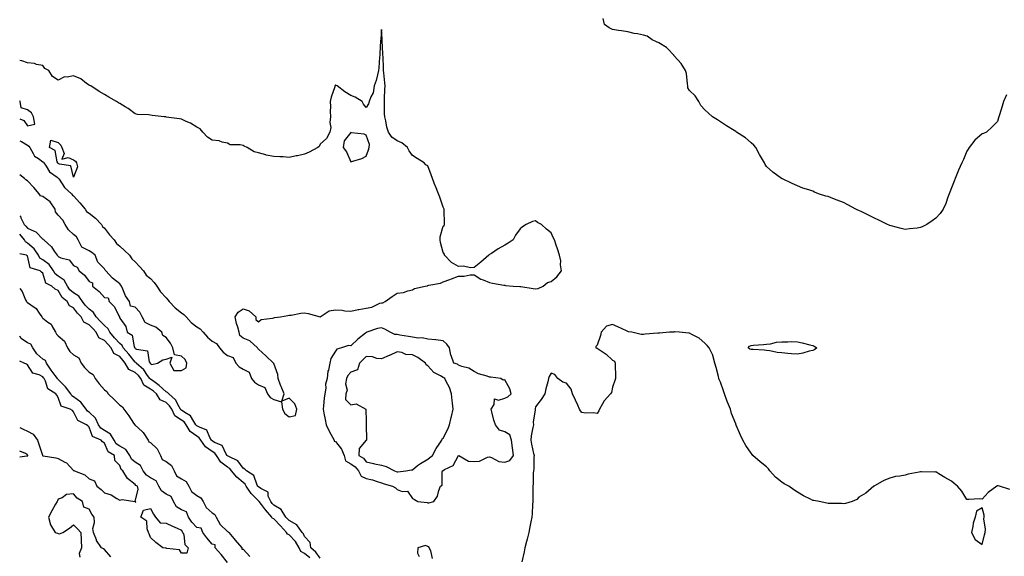
# Model space of a CAD drawing. Units: inches. Extents: x 905123 to 907763, y 7313738 to 7316378.
# Drawn here: x 905123 to 905762, y 7314796 to 7315145 of the extents above; entities that cross this region are included whole.
import ezdxf

# ---------------------------------------------------------------- set-up
doc = ezdxf.new("R2010")
doc.units = ezdxf.units.IN
doc.header["$MEASUREMENT"] = 0
doc.layers.add('Contour_90517313', color=7, linetype='Continuous', true_color=0x70c280)

msp = doc.modelspace()

# ---------------------------------------------------------------- linework, layer by layer
at = {"layer": 'Contour_90517313'}
for points in [[(905763.78, 7315096.19, 3301), (905761.95, 7315091.92, 3301), (905761.08, 7315088.89, 3301), (905759.27, 7315083.14, 3301), (905758.9, 7315081.92, 3301), (905758.77, 7315081.2, 3301), (905758.05, 7315078.95, 3301), (905754.48, 7315075.49, 3301), (905750.85, 7315071.92, 3301), (905748.94, 7315071.03, 3301), (905748.05, 7315070.82, 3301), (905743.32, 7315066.65, 3301), (905739.72, 7315061.92, 3301), (905739.06, 7315060.91, 3301), (905738.05, 7315059.57, 3301), (905735.84, 7315054.13, 3301), (905734.86, 7315051.92, 3301), (905732.74, 7315047.23, 3301), (905732.29, 7315046.16, 3301), (905730.46, 7315041.92, 3301), (905729.87, 7315040.1, 3301), (905728.05, 7315035.79, 3301), (905727.06, 7315032.91, 3301), (905726.72, 7315031.92, 3301), (905725.82, 7315029.69, 3301), (905724.36, 7315025.61, 3301), (905722.65, 7315021.92, 3301), (905720.79, 7315019.18, 3301), (905718.05, 7315016.12, 3301), (905715.69, 7315014.28, 3301), (905712.05, 7315011.92, 3301), (905709.43, 7315010.54, 3301), (905708.05, 7315009.93, 3301), (905705.8, 7315009.67, 3301), (905700.85, 7315009.12, 3301), (905698.05, 7315008.78, 3301), (905695.53, 7315009.4, 3301), (905688.92, 7315011.05, 3301), (905688.05, 7315011.27, 3301), (905687.6, 7315011.47, 3301), (905686.61, 7315011.92, 3301), (905680.91, 7315014.78, 3301), (905678.05, 7315016.16, 3301), (905674.2, 7315018.07, 3301), (905669.84, 7315020.13, 3301), (905668.05, 7315020.99, 3301), (905667.4, 7315021.27, 3301), (905665.91, 7315021.92, 3301), (905660.8, 7315024.67, 3301), (905658.05, 7315026.14, 3301), (905653.81, 7315027.68, 3301), (905651.11, 7315028.86, 3301), (905648.05, 7315030.11, 3301), (905646.51, 7315030.38, 3301), (905641.79, 7315031.92, 3301), (905639.09, 7315032.96, 3301), (905638.05, 7315033.53, 3301), (905635.57, 7315034.4, 3301), (905631.6, 7315035.47, 3301), (905628.05, 7315037.02, 3301), (905624.68, 7315038.55, 3301), (905618.46, 7315041.51, 3301), (905618.05, 7315041.71, 3301), (905617.94, 7315041.81, 3301), (905617.79, 7315041.92, 3301), (905612.01, 7315045.88, 3301), (905608.05, 7315049.53, 3301), (905607.09, 7315050.96, 3301), (905606.59, 7315051.92, 3301), (905604.77, 7315055.2, 3301), (905603.53, 7315057.4, 3301), (905601.17, 7315061.92, 3301), (905599.67, 7315063.54, 3301), (905598.05, 7315064.97, 3301), (905594.27, 7315068.14, 3301), (905588.62, 7315071.92, 3301), (905588.28, 7315072.15, 3301), (905588.05, 7315072.3, 3301), (905587.05, 7315072.92, 3301), (905582.07, 7315075.94, 3301), (905578.05, 7315078.58, 3301), (905576.14, 7315080.01, 3301), (905573, 7315081.92, 3301), (905570.38, 7315084.25, 3301), (905568.05, 7315086.38, 3301), (905565.27, 7315089.14, 3301), (905564.02, 7315091.92, 3301), (905561.67, 7315095.54, 3301), (905558.05, 7315099, 3301), (905556.85, 7315100.72, 3301), (905556.97, 7315101.92, 3301), (905556.63, 7315103.34, 3301), (905556.11, 7315109.98, 3301), (905555.43, 7315111.92, 3301), (905552.66, 7315116.53, 3301), (905548.05, 7315121.46, 3301), (905547.92, 7315121.79, 3301), (905547.86, 7315121.92, 3301), (905543.76, 7315126.21, 3301), (905543.07, 7315126.94, 3301), (905542.99, 7315126.98, 3301), (905538.05, 7315129.93, 3301), (905536.66, 7315130.53, 3301), (905533.82, 7315131.92, 3301), (905530.45, 7315134.32, 3301), (905528.05, 7315135.03, 3301), (905524.15, 7315135.82, 3301), (905522.08, 7315135.95, 3301), (905518.05, 7315137.13, 3301), (905513.84, 7315137.71, 3301), (905511.93, 7315138.04, 3301), (905508.05, 7315138.61, 3301), (905505.76, 7315139.63, 3301), (905502.73, 7315141.92, 3301), (905501.95, 7315145.82, 3301)], [(905123, 7315066.26, 3300), (905124.19, 7315065.78, 3300), (905128.05, 7315063.48, 3300), (905128.94, 7315062.81, 3300), (905129.53, 7315061.92, 3300), (905131.81, 7315058.16, 3300), (905132.55, 7315056.42, 3300), (905135.13, 7315054.84, 3300), (905138.05, 7315052.67, 3300), (905138.48, 7315052.35, 3300), (905138.69, 7315051.92, 3300), (905140.13, 7315049.84, 3300), (905142.29, 7315046.16, 3300), (905147.34, 7315042.63, 3300), (905148.05, 7315042.08, 3300), (905148.15, 7315042.02, 3300), (905148.22, 7315041.92, 3300), (905148.65, 7315041.32, 3300), (905152.17, 7315036.04, 3300), (905156.64, 7315031.92, 3300), (905157.23, 7315031.1, 3300), (905158.05, 7315030.53, 3300), (905162.15, 7315026.02, 3300), (905165.44, 7315021.92, 3300), (905166.44, 7315020.31, 3300), (905168.05, 7315019.36, 3300), (905172.23, 7315016.1, 3300), (905176.04, 7315011.92, 3300), (905176.68, 7315010.55, 3300), (905178.05, 7315009.49, 3300), (905181.37, 7315005.24, 3300), (905184.26, 7315001.92, 3300), (905185.83, 7314999.7, 3300), (905188.05, 7314997.97, 3300), (905191.09, 7314994.96, 3300), (905194.24, 7314991.92, 3300), (905195.76, 7314989.63, 3300), (905198.05, 7314987.73, 3300), (905200.84, 7314984.71, 3300), (905203.4, 7314981.92, 3300), (905205.2, 7314979.07, 3300), (905208.05, 7314976.79, 3300), (905210.34, 7314974.21, 3300), (905212.1, 7314971.92, 3300), (905214.36, 7314968.23, 3300), (905218.05, 7314964.32, 3300), (905219.19, 7314963.06, 3300), (905220.17, 7314961.92, 3300), (905223.97, 7314957.84, 3300), (905228.05, 7314954.49, 3300), (905229.51, 7314953.38, 3300), (905231.05, 7314951.92, 3300), (905234.46, 7314948.33, 3300), (905238.05, 7314945.55, 3300), (905240.27, 7314944.14, 3300), (905242.25, 7314941.92, 3300), (905244.94, 7314938.81, 3300), (905248.05, 7314936.25, 3300), (905250.85, 7314934.72, 3300), (905252.69, 7314931.92, 3300), (905255.15, 7314929.02, 3300), (905258.05, 7314926.95, 3300), (905261.6, 7314925.47, 3300), (905263.35, 7314921.92, 3300), (905265.58, 7314919.45, 3300), (905268.05, 7314917.88, 3300), (905272.13, 7314916, 3300), (905273.55, 7314911.92, 3300), (905275.58, 7314909.45, 3300), (905278.05, 7314907.9, 3300), (905282.27, 7314906.14, 3300), (905283.83, 7314901.92, 3300), (905285.66, 7314899.53, 3300), (905288.05, 7314898.19, 3300), (905292.98, 7314896.85, 3300), (905293.78, 7314891.92, 3300), (905295.24, 7314889.11, 3300), (905298.05, 7314887.1, 3300), (905302.06, 7314887.91, 3300), (905302.92, 7314891.92, 3300), (905301.67, 7314895.54, 3300), (905298.05, 7314899.17, 3300), (905293.29, 7314897.16, 3300), (905294.83, 7314901.92, 3300), (905292.76, 7314906.63, 3300), (905292.46, 7314907.51, 3300), (905290.77, 7314911.92, 3300), (905290.71, 7314914.58, 3300), (905288.05, 7314921.62, 3300), (905287.9, 7314921.77, 3300), (905287.75, 7314921.92, 3300), (905282.87, 7314926.74, 3300), (905278.05, 7314931.03, 3300), (905277.61, 7314931.48, 3300), (905277.41, 7314931.92, 3300), (905272.42, 7314936.3, 3300), (905268.05, 7314938.07, 3300), (905265.99, 7314939.86, 3300), (905265.58, 7314941.92, 3300), (905264.72, 7314945.25, 3300), (905263.73, 7314947.6, 3300), (905263.02, 7314951.92, 3300), (905264.88, 7314955.09, 3300), (905268.05, 7314957.13, 3300), (905272.05, 7314955.92, 3300), (905276.39, 7314951.92, 3300), (905276.36, 7314950.23, 3300), (905278.05, 7314948.81, 3300), (905279.81, 7314950.16, 3300), (905287.19, 7314951.06, 3300), (905288.05, 7314951.37, 3300), (905288.52, 7314951.45, 3300), (905292.3, 7314951.92, 3300), (905297.1, 7314952.87, 3300), (905298.05, 7314952.99, 3300), (905299.29, 7314953.16, 3300), (905305.65, 7314954.32, 3300), (905308.05, 7314954.62, 3300), (905310.35, 7314954.22, 3300), (905318.03, 7314951.92, 3300), (905318.05, 7314951.92, 3300), (905324.08, 7314955.89, 3300), (905328.05, 7314956.56, 3300), (905332.39, 7314956.26, 3300), (905334.05, 7314955.92, 3300), (905338.05, 7314955.57, 3300), (905342.81, 7314956.68, 3300), (905343.17, 7314956.8, 3300), (905348.05, 7314957.66, 3300), (905351.72, 7314958.25, 3300), (905356.93, 7314960.8, 3300), (905358.05, 7314961.12, 3300), (905358.88, 7314961.09, 3300), (905360.29, 7314961.92, 3300), (905364.8, 7314965.17, 3300), (905368.05, 7314967.28, 3300), (905372.21, 7314967.76, 3300), (905374.97, 7314968.84, 3300), (905378.05, 7314969.44, 3300), (905379.49, 7314970.48, 3300), (905386.41, 7314971.92, 3300), (905387.76, 7314972.21, 3300), (905388.05, 7314972.29, 3300), (905388.61, 7314972.48, 3300), (905396.2, 7314973.77, 3300), (905398.05, 7314974.78, 3300), (905402.39, 7314976.26, 3300), (905403.41, 7314976.56, 3300), (905408.05, 7314978.43, 3300), (905411.55, 7314978.42, 3300), (905415.47, 7314979.34, 3300), (905418.05, 7314979.31, 3300), (905422.5, 7314976.37, 3300), (905424.06, 7314975.91, 3300), (905428.05, 7314974.22, 3300), (905429.98, 7314973.85, 3300), (905437.39, 7314972.58, 3300), (905438.05, 7314972.46, 3300), (905438.49, 7314972.36, 3300), (905443.46, 7314971.92, 3300), (905447.82, 7314971.69, 3300), (905448.05, 7314971.64, 3300), (905448.37, 7314971.6, 3300), (905456.45, 7314970.32, 3300), (905458.05, 7314970.15, 3300), (905459.61, 7314970.36, 3300), (905462.86, 7314971.92, 3300), (905465.76, 7314974.21, 3300), (905468.05, 7314975.01, 3300), (905471.91, 7314978.06, 3300), (905474.87, 7314981.92, 3300), (905474.32, 7314985.65, 3300), (905474.42, 7314988.29, 3300), (905473.57, 7314991.92, 3300), (905472.24, 7314996.11, 3300), (905471.45, 7314998.52, 3300), (905470.36, 7315001.92, 3300), (905469.53, 7315003.4, 3300), (905468.05, 7315006.62, 3300), (905465.04, 7315008.91, 3300), (905461.78, 7315011.92, 3300), (905459.36, 7315013.23, 3300), (905458.05, 7315014.27, 3300), (905455.99, 7315013.98, 3300), (905451.96, 7315011.92, 3300), (905449.62, 7315010.35, 3300), (905448.05, 7315009.04, 3300), (905444.94, 7315005.03, 3300), (905443.38, 7315001.92, 3300), (905440.25, 7314999.72, 3300), (905438.05, 7314998.43, 3300), (905433.83, 7314996.14, 3300), (905429.3, 7314993.17, 3300), (905428.05, 7314992.38, 3300), (905427.79, 7314992.18, 3300), (905427.68, 7314991.92, 3300), (905422.44, 7314987.53, 3300), (905418.05, 7314984.03, 3300), (905416.09, 7314983.88, 3300), (905410.97, 7314984.84, 3300), (905408.05, 7314984.72, 3300), (905403.5, 7314987.37, 3300), (905398.93, 7314991.92, 3300), (905398.83, 7314992.7, 3300), (905398.05, 7314993.7, 3300), (905396.32, 7315000.19, 3300), (905396.11, 7315001.92, 3300), (905396.13, 7315003.84, 3300), (905398.05, 7315010.94, 3300), (905398.57, 7315011.4, 3300), (905398.92, 7315011.92, 3300), (905398.79, 7315012.66, 3300), (905398.67, 7315021.3, 3300), (905398.58, 7315021.92, 3300), (905398.44, 7315022.31, 3300), (905398.05, 7315023.16, 3300), (905395.81, 7315029.68, 3300), (905394.93, 7315031.92, 3300), (905392.98, 7315036.85, 3300), (905392.9, 7315037.07, 3300), (905391.13, 7315041.92, 3300), (905390.26, 7315044.13, 3300), (905388.05, 7315050.06, 3300), (905386.85, 7315050.72, 3300), (905385.63, 7315051.92, 3300), (905381.04, 7315054.91, 3300), (905378.05, 7315056.69, 3300), (905376, 7315059.87, 3300), (905374.94, 7315061.92, 3300), (905371.09, 7315064.96, 3300), (905368.05, 7315066.19, 3300), (905364.77, 7315068.64, 3300), (905362.57, 7315071.92, 3300), (905361.38, 7315075.25, 3300), (905360.79, 7315079.18, 3300), (905360.06, 7315081.92, 3300), (905360.01, 7315083.88, 3300), (905360.01, 7315089.96, 3300), (905359.97, 7315091.92, 3300), (905360.01, 7315093.88, 3300), (905360.23, 7315099.74, 3300), (905360.29, 7315101.92, 3300), (905360.18, 7315104.05, 3300), (905359.45, 7315110.52, 3300), (905359.37, 7315111.92, 3300), (905359.3, 7315113.17, 3300), (905358.95, 7315121.02, 3300), (905358.9, 7315121.92, 3300), (905358.85, 7315122.72, 3300), (905358.5, 7315131.47, 3300), (905358.47, 7315131.92, 3300), (905358.44, 7315132.31, 3300), (905358.05, 7315138.59, 3300), (905357.52, 7315132.45, 3300), (905357.46, 7315131.92, 3300), (905357.42, 7315131.3, 3300), (905356.97, 7315123, 3300), (905356.9, 7315121.92, 3300), (905356.74, 7315120.61, 3300), (905356.31, 7315113.66, 3300), (905356.05, 7315111.92, 3300), (905355.28, 7315109.15, 3300), (905354.52, 7315105.45, 3300), (905353.3, 7315101.92, 3300), (905352.51, 7315097.46, 3300), (905351.01, 7315094.88, 3300), (905349.94, 7315091.92, 3300), (905349.57, 7315090.4, 3300), (905348.05, 7315087.99, 3300), (905346.32, 7315090.19, 3300), (905345.42, 7315091.92, 3300), (905340.88, 7315094.75, 3300), (905338.05, 7315095.63, 3300), (905334.24, 7315098.11, 3300), (905329.17, 7315101.92, 3300), (905328.46, 7315102.33, 3300), (905328.05, 7315102.56, 3300), (905327.8, 7315102.17, 3300), (905327.69, 7315101.92, 3300), (905327.57, 7315101.44, 3300), (905325.25, 7315094.72, 3300), (905324.71, 7315091.92, 3300), (905324.81, 7315088.68, 3300), (905324.65, 7315085.32, 3300), (905324.74, 7315081.92, 3300), (905324.38, 7315078.25, 3300), (905324.99, 7315074.98, 3300), (905324.41, 7315071.92, 3300), (905322.26, 7315067.71, 3300), (905318.05, 7315064.22, 3300), (905317.4, 7315062.57, 3300), (905316.62, 7315061.92, 3300), (905311.1, 7315058.87, 3300), (905308.05, 7315057.59, 3300), (905303.37, 7315056.6, 3300), (905302.6, 7315056.47, 3300), (905298.05, 7315055.57, 3300), (905294.13, 7315055.84, 3300), (905291.97, 7315055.84, 3300), (905288.05, 7315056.14, 3300), (905283.13, 7315057, 3300), (905282.85, 7315057.12, 3300), (905278.05, 7315058.46, 3300), (905275.17, 7315059.04, 3300), (905270.71, 7315061.92, 3300), (905268.86, 7315062.73, 3300), (905268.05, 7315063.28, 3300), (905266.18, 7315063.79, 3300), (905259.76, 7315063.63, 3300), (905258.05, 7315064.75, 3300), (905254.51, 7315065.46, 3300), (905252.5, 7315066.37, 3300), (905248.05, 7315066.8, 3300), (905244.9, 7315068.77, 3300), (905241.96, 7315071.92, 3300), (905240.17, 7315074.04, 3300), (905238.05, 7315075.15, 3300), (905233.82, 7315077.69, 3300), (905231.09, 7315078.88, 3300), (905228.05, 7315080.37, 3300), (905226.81, 7315080.68, 3300), (905218.23, 7315081.74, 3300), (905218.05, 7315081.78, 3300), (905217.93, 7315081.8, 3300), (905216.9, 7315081.92, 3300), (905208.98, 7315082.85, 3300), (905208.05, 7315082.9, 3300), (905206.85, 7315083.12, 3300), (905199.61, 7315083.48, 3300), (905198.05, 7315083.88, 3300), (905193.44, 7315087.31, 3300), (905191.56, 7315088.41, 3300), (905188.05, 7315090.59, 3300), (905187.11, 7315090.98, 3300), (905185.95, 7315091.92, 3300), (905180.84, 7315094.71, 3300), (905178.05, 7315096.3, 3300), (905174.56, 7315098.43, 3300), (905169.1, 7315101.92, 3300), (905168.42, 7315102.29, 3300), (905168.05, 7315102.41, 3300), (905166.34, 7315103.63, 3300), (905162.63, 7315106.5, 3300), (905158.05, 7315108.59, 3300), (905153.79, 7315107.66, 3300), (905152.18, 7315107.79, 3300), (905148.05, 7315105.72, 3300), (905144.23, 7315108.1, 3300), (905142, 7315111.92, 3300), (905139.41, 7315113.28, 3300), (905138.05, 7315115.3, 3300), (905134, 7315115.97, 3300), (905132.63, 7315116.5, 3300), (905128.05, 7315116.94, 3300), (905124.35, 7315118.22, 3300), (905123, 7315118.57, 3300)], [(905123, 7315080.52, 3299), (905125.62, 7315079.49, 3299), (905128.05, 7315076.09, 3299), (905132.92, 7315077.05, 3299), (905132.06, 7315081.92, 3299), (905130.68, 7315084.55, 3299), (905128.05, 7315086.37, 3299), (905123.86, 7315087.73, 3299), (905123.27, 7315091.92, 3299), (905123, 7315092.36, 3299)], [(905228.05, 7314917.13, 3301), (905231.2, 7314918.77, 3301), (905231.44, 7314921.92, 3301), (905230.43, 7314924.3, 3301), (905228.05, 7314926.34, 3301), (905223.44, 7314927.31, 3301), (905222.56, 7314931.92, 3301), (905221.03, 7314934.9, 3301), (905218.05, 7314938.65, 3301), (905215.89, 7314939.76, 3301), (905215.21, 7314941.92, 3301), (905211.31, 7314945.18, 3301), (905208.05, 7314946.53, 3301), (905204.42, 7314948.29, 3301), (905202.51, 7314951.92, 3301), (905201.04, 7314954.91, 3301), (905198.05, 7314958.25, 3301), (905194.96, 7314958.83, 3301), (905194.26, 7314961.92, 3301), (905191.7, 7314965.57, 3301), (905190.01, 7314969.96, 3301), (905189.07, 7314971.92, 3301), (905188.67, 7314972.54, 3301), (905188.05, 7314973.35, 3301), (905183.22, 7314977.09, 3301), (905178.97, 7314981.92, 3301), (905178.52, 7314982.39, 3301), (905178.05, 7314983.08, 3301), (905173.64, 7314987.51, 3301), (905171.98, 7314991.92, 3301), (905169.83, 7314993.7, 3301), (905168.05, 7314994.76, 3301), (905163.37, 7314997.24, 3301), (905160.92, 7315001.92, 3301), (905159.98, 7315003.85, 3301), (905158.05, 7315005.49, 3301), (905154.71, 7315008.59, 3301), (905152.63, 7315011.92, 3301), (905150.93, 7315014.8, 3301), (905148.05, 7315017.95, 3301), (905146.32, 7315020.19, 3301), (905146.02, 7315021.92, 3301), (905142.7, 7315026.57, 3301), (905138.05, 7315030.1, 3301), (905136.59, 7315030.46, 3301), (905135.55, 7315031.92, 3301), (905132.21, 7315036.08, 3301), (905128.05, 7315040.33, 3301), (905126.99, 7315040.86, 3301), (905126.16, 7315041.92, 3301), (905123, 7315044.17, 3301)], [(905123, 7315017.53, 3301), (905123.49, 7315017.36, 3301), (905123.7, 7315016.27, 3301), (905125.98, 7315011.92, 3301), (905126.98, 7315010.85, 3301), (905128.05, 7315009.54, 3301), (905132.45, 7315007.52, 3301), (905133.41, 7315007.28, 3301), (905138.05, 7315002.45, 3301), (905138.48, 7315002.35, 3301), (905138.63, 7315001.92, 3301), (905143.61, 7314997.48, 3301), (905145.43, 7314994.54, 3301), (905147.24, 7314991.92, 3301), (905147.73, 7314991.6, 3301), (905148.05, 7314991.07, 3301), (905149.68, 7314990.29, 3301), (905155.1, 7314988.97, 3301), (905158.05, 7314985.3, 3301), (905160.42, 7314984.29, 3301), (905161.53, 7314981.92, 3301), (905165.18, 7314979.05, 3301), (905168.05, 7314974.92, 3301), (905170.21, 7314974.08, 3301), (905170.26, 7314971.92, 3301), (905174.63, 7314968.5, 3301), (905178.05, 7314964.61, 3301), (905180.43, 7314964.3, 3301), (905181.2, 7314961.92, 3301), (905184.6, 7314958.47, 3301), (905187.32, 7314952.65, 3301), (905187.74, 7314951.92, 3301), (905187.92, 7314951.79, 3301), (905188.05, 7314951.2, 3301), (905191.85, 7314945.72, 3301), (905192.77, 7314941.92, 3301), (905196.09, 7314939.96, 3301), (905197.41, 7314932.56, 3301), (905197.71, 7314931.92, 3301), (905197.87, 7314931.74, 3301), (905198.05, 7314931.51, 3301), (905198.95, 7314931.02, 3301), (905206.09, 7314929.96, 3301), (905207.18, 7314922.79, 3301), (905207.65, 7314921.92, 3301), (905207.86, 7314921.73, 3301), (905208.05, 7314921.46, 3301), (905208.89, 7314921.08, 3301), (905212.54, 7314921.92, 3301), (905215.91, 7314924.06, 3301), (905218.05, 7314924.39, 3301), (905221.85, 7314925.72, 3301), (905220.59, 7314921.92, 3301), (905223.16, 7314917.03, 3301), (905228.05, 7314917.13, 3301)], [(905318.05, 7314795.12, 3300), (905315.33, 7314799.2, 3300), (905312.06, 7314801.92, 3300), (905311.56, 7314805.43, 3300), (905308.05, 7314809.34, 3300), (905307.25, 7314811.12, 3300), (905306.49, 7314811.92, 3300), (905303, 7314816.87, 3300), (905298.05, 7314819.66, 3300), (905296.98, 7314820.85, 3300), (905295.92, 7314821.92, 3300), (905292.91, 7314826.78, 3300), (905288.05, 7314829.57, 3300), (905286.93, 7314830.8, 3300), (905286.04, 7314831.92, 3300), (905284.46, 7314835.51, 3300), (905284.26, 7314838.13, 3300), (905279.59, 7314840.38, 3300), (905278.05, 7314841.5, 3300), (905277.84, 7314841.71, 3300), (905277.7, 7314841.92, 3300), (905277.26, 7314842.71, 3300), (905275.12, 7314848.99, 3300), (905270.36, 7314851.92, 3300), (905269.22, 7314853.09, 3300), (905268.05, 7314853.75, 3300), (905264.67, 7314858.54, 3300), (905258.82, 7314861.15, 3300), (905258.05, 7314861.62, 3300), (905257.87, 7314861.74, 3300), (905257.76, 7314861.92, 3300), (905257.19, 7314862.78, 3300), (905254.56, 7314868.43, 3300), (905249.54, 7314870.43, 3300), (905248.05, 7314871.34, 3300), (905247.7, 7314871.57, 3300), (905247.46, 7314871.92, 3300), (905246.45, 7314873.52, 3300), (905244.45, 7314878.32, 3300), (905239.75, 7314880.22, 3300), (905238.05, 7314881.28, 3300), (905237.67, 7314881.54, 3300), (905237.45, 7314881.92, 3300), (905236.03, 7314883.94, 3300), (905233.85, 7314887.72, 3300), (905230.19, 7314889.78, 3300), (905228.05, 7314891.26, 3300), (905227.65, 7314891.52, 3300), (905227.46, 7314891.92, 3300), (905226.55, 7314893.42, 3300), (905224.27, 7314898.14, 3300), (905219.79, 7314901.92, 3300), (905219.06, 7314902.93, 3300), (905218.05, 7314903.21, 3300), (905213.59, 7314907.46, 3300), (905210.04, 7314909.93, 3300), (905208.05, 7314911.38, 3300), (905207.71, 7314911.58, 3300), (905207.54, 7314911.92, 3300), (905206.08, 7314913.89, 3300), (905203.61, 7314917.48, 3300), (905198.57, 7314921.92, 3300), (905198.39, 7314922.26, 3300), (905198.05, 7314922.44, 3300), (905193.87, 7314927.74, 3300), (905190.29, 7314931.92, 3300), (905189.57, 7314933.44, 3300), (905188.05, 7314934.61, 3300), (905184.56, 7314938.43, 3300), (905181.49, 7314941.92, 3300), (905180.38, 7314944.25, 3300), (905178.05, 7314946.25, 3300), (905175.31, 7314949.18, 3300), (905172.76, 7314951.92, 3300), (905170.93, 7314954.8, 3300), (905168.05, 7314956.91, 3300), (905165.62, 7314959.49, 3300), (905163.83, 7314961.92, 3300), (905161.45, 7314965.32, 3300), (905158.05, 7314967.49, 3300), (905155.66, 7314969.53, 3300), (905154.09, 7314971.92, 3300), (905151.84, 7314975.71, 3300), (905148.05, 7314978.48, 3300), (905146.02, 7314979.89, 3300), (905144.91, 7314981.92, 3300), (905142.07, 7314985.94, 3300), (905138.05, 7314988.95, 3300), (905136.18, 7314990.05, 3300), (905135.15, 7314991.92, 3300), (905132.36, 7314996.23, 3300), (905128.05, 7314999.91, 3300), (905126.78, 7315000.65, 3300), (905126.13, 7315001.92, 3300), (905123, 7315005.72, 3300)], [(905311.48, 7314795.35, 3299), (905308.05, 7314798.34, 3299), (905305.59, 7314799.46, 3299), (905304.53, 7314801.92, 3299), (905302.2, 7314806.07, 3299), (905298.05, 7314810.32, 3299), (905296.95, 7314810.82, 3299), (905296.36, 7314811.92, 3299), (905292.4, 7314816.27, 3299), (905288.05, 7314820.67, 3299), (905287.2, 7314821.07, 3299), (905286.83, 7314821.92, 3299), (905282.67, 7314826.54, 3299), (905279.96, 7314830.01, 3299), (905278.45, 7314831.92, 3299), (905278.32, 7314832.19, 3299), (905278.05, 7314832.39, 3299), (905273.42, 7314837.29, 3299), (905270.16, 7314841.92, 3299), (905269.41, 7314843.28, 3299), (905268.05, 7314844.31, 3299), (905263.91, 7314847.78, 3299), (905260.66, 7314851.92, 3299), (905259.5, 7314853.37, 3299), (905258.05, 7314854.25, 3299), (905253.66, 7314857.53, 3299), (905250.71, 7314861.92, 3299), (905249.65, 7314863.52, 3299), (905248.05, 7314864.5, 3299), (905243.61, 7314867.48, 3299), (905240.54, 7314871.92, 3299), (905239.57, 7314873.44, 3299), (905238.05, 7314874.4, 3299), (905233.62, 7314877.49, 3299), (905231.02, 7314881.92, 3299), (905229.8, 7314883.67, 3299), (905228.05, 7314884.87, 3299), (905223.82, 7314887.69, 3299), (905221.75, 7314891.92, 3299), (905220.35, 7314894.22, 3299), (905218.05, 7314896.27, 3299), (905214.18, 7314898.05, 3299), (905211.76, 7314901.92, 3299), (905209.87, 7314903.74, 3299), (905208.05, 7314905.06, 3299), (905203.68, 7314907.55, 3299), (905201.59, 7314911.92, 3299), (905200.08, 7314913.95, 3299), (905198.05, 7314915.79, 3299), (905193.9, 7314917.77, 3299), (905191.55, 7314921.92, 3299), (905190, 7314923.87, 3299), (905188.05, 7314926.13, 3299), (905184.18, 7314928.05, 3299), (905182.31, 7314931.92, 3299), (905180.28, 7314934.15, 3299), (905178.05, 7314936.69, 3299), (905174.37, 7314938.24, 3299), (905172.67, 7314941.92, 3299), (905170.43, 7314944.3, 3299), (905168.05, 7314946.87, 3299), (905164.61, 7314948.48, 3299), (905162.82, 7314951.92, 3299), (905160.52, 7314954.39, 3299), (905158.05, 7314957.87, 3299), (905155.24, 7314959.11, 3299), (905153.8, 7314961.92, 3299), (905150.6, 7314964.47, 3299), (905148.05, 7314969.13, 3299), (905146.02, 7314969.89, 3299), (905143.78, 7314971.92, 3299), (905139.94, 7314973.81, 3299), (905138.05, 7314980.32, 3299), (905137.07, 7314980.94, 3299), (905136.19, 7314981.92, 3299), (905129.87, 7314983.74, 3299), (905128.05, 7314991.51, 3299), (905127.81, 7314991.68, 3299), (905127.5, 7314991.92, 3299), (905123, 7314992.89, 3299)], [(905123, 7314970.3, 3299), (905124.63, 7314968.5, 3299), (905126.85, 7314963.12, 3299), (905127.49, 7314961.92, 3299), (905127.71, 7314961.58, 3299), (905128.05, 7314961.37, 3299), (905130.26, 7314959.71, 3299), (905133.61, 7314957.48, 3299), (905135.61, 7314954.36, 3299), (905137.4, 7314951.92, 3299), (905137.63, 7314951.5, 3299), (905138.05, 7314951.2, 3299), (905141.38, 7314948.59, 3299), (905143.38, 7314947.25, 3299), (905143.82, 7314946.15, 3299), (905146.27, 7314941.92, 3299), (905146.83, 7314940.7, 3299), (905148.05, 7314939.63, 3299), (905152.2, 7314936.07, 3299), (905154.06, 7314931.92, 3299), (905155.65, 7314929.52, 3299), (905158.05, 7314927.27, 3299), (905161.46, 7314925.33, 3299), (905162.9, 7314921.92, 3299), (905165.12, 7314918.99, 3299), (905168.05, 7314915.97, 3299), (905170.65, 7314914.52, 3299), (905171.94, 7314911.92, 3299), (905174.67, 7314908.54, 3299), (905178.05, 7314904.55, 3299), (905179.64, 7314903.51, 3299), (905180.5, 7314901.92, 3299), (905184.36, 7314898.23, 3299), (905188.05, 7314894.69, 3299), (905189.74, 7314893.61, 3299), (905190.54, 7314891.92, 3299), (905193.82, 7314887.69, 3299), (905197, 7314882.97, 3299), (905197.72, 7314881.92, 3299), (905197.8, 7314881.67, 3299), (905198.05, 7314881.57, 3299), (905202.48, 7314877.49, 3299), (905203.08, 7314876.95, 3299), (905203.18, 7314876.79, 3299), (905206.51, 7314871.92, 3299), (905206.86, 7314870.73, 3299), (905208.05, 7314870.28, 3299), (905212.33, 7314866.2, 3299), (905214.49, 7314861.92, 3299), (905215.46, 7314859.33, 3299), (905218.05, 7314857.91, 3299), (905221.53, 7314855.4, 3299), (905223.28, 7314851.92, 3299), (905224.84, 7314848.71, 3299), (905228.05, 7314846.85, 3299), (905231.13, 7314845, 3299), (905232.83, 7314841.92, 3299), (905234.55, 7314838.42, 3299), (905238.05, 7314836.02, 3299), (905240.57, 7314834.44, 3299), (905242.08, 7314831.92, 3299), (905244.17, 7314828.04, 3299), (905248.05, 7314824.64, 3299), (905249.66, 7314823.53, 3299), (905250.56, 7314821.92, 3299), (905253.23, 7314817.1, 3299), (905258.05, 7314812.57, 3299), (905258.45, 7314812.32, 3299), (905258.72, 7314811.92, 3299), (905262.01, 7314807.96, 3299), (905262.95, 7314806.82, 3299), (905267.27, 7314801.92, 3299), (905267.28, 7314801.15, 3299), (905268.05, 7314801.13, 3299), (905272.36, 7314796.23, 3299)], [(905765.99, 7314839.86, 3300), (905759.34, 7314841.92, 3300), (905758.35, 7314842.22, 3300), (905758.05, 7314842.26, 3300), (905757.84, 7314842.13, 3300), (905757.49, 7314841.92, 3300), (905752.03, 7314837.94, 3300), (905748.05, 7314833.64, 3300), (905746.22, 7314833.75, 3300), (905739.45, 7314833.32, 3300), (905738.05, 7314833.43, 3300), (905734.77, 7314838.64, 3300), (905732.14, 7314841.92, 3300), (905729.87, 7314843.74, 3300), (905728.05, 7314845.19, 3300), (905723.84, 7314847.71, 3300), (905719.87, 7314850.1, 3300), (905718.05, 7314851.2, 3300), (905717.29, 7314851.16, 3300), (905708.72, 7314851.25, 3300), (905708.05, 7314851.21, 3300), (905707.1, 7314850.97, 3300), (905700.1, 7314849.87, 3300), (905698.05, 7314849.18, 3300), (905694.6, 7314848.47, 3300), (905691.67, 7314848.3, 3300), (905688.05, 7314847.23, 3300), (905684.28, 7314845.69, 3300), (905678.62, 7314842.49, 3300), (905678.05, 7314842.2, 3300), (905677.91, 7314842.06, 3300), (905677.8, 7314841.92, 3300), (905672.56, 7314837.41, 3300), (905668.05, 7314834.81, 3300), (905666.66, 7314833.31, 3300), (905663.65, 7314831.92, 3300), (905659.29, 7314830.68, 3300), (905658.05, 7314830.54, 3300), (905656.76, 7314830.63, 3300), (905649.23, 7314830.74, 3300), (905648.05, 7314830.81, 3300), (905647.1, 7314830.97, 3300), (905642.18, 7314831.92, 3300), (905638.7, 7314832.57, 3300), (905638.05, 7314832.63, 3300), (905636.51, 7314833.46, 3300), (905631.94, 7314835.81, 3300), (905628.05, 7314838.16, 3300), (905625.67, 7314839.54, 3300), (905622.46, 7314841.92, 3300), (905619.57, 7314843.44, 3300), (905618.05, 7314844.61, 3300), (905613.93, 7314847.8, 3300), (905610.06, 7314851.92, 3300), (905609.27, 7314853.14, 3300), (905608.05, 7314854.47, 3300), (905603.82, 7314857.69, 3300), (905599.11, 7314861.92, 3300), (905598.66, 7314862.53, 3300), (905598.05, 7314863.33, 3300), (905594.51, 7314868.38, 3300), (905592.67, 7314871.92, 3300), (905591.15, 7314875.02, 3300), (905588.38, 7314881.59, 3300), (905588.24, 7314881.92, 3300), (905588.18, 7314882.05, 3300), (905588.05, 7314882.44, 3300), (905585.29, 7314889.16, 3300), (905584.51, 7314891.92, 3300), (905582.66, 7314896.53, 3300), (905582.29, 7314897.68, 3300), (905580.78, 7314901.92, 3300), (905580.07, 7314903.94, 3300), (905578.05, 7314909.54, 3300), (905577.33, 7314911.2, 3300), (905577.13, 7314911.92, 3300), (905576.8, 7314913.17, 3300), (905575.22, 7314919.09, 3300), (905574.44, 7314921.92, 3300), (905573.15, 7314926.82, 3300), (905573.15, 7314927.02, 3300), (905570.79, 7314931.92, 3300), (905569.42, 7314933.29, 3300), (905568.05, 7314934.81, 3300), (905564.3, 7314938.17, 3300), (905559.46, 7314940.51, 3300), (905558.05, 7314941.33, 3300), (905557.58, 7314941.45, 3300), (905551.47, 7314941.92, 3300), (905548.26, 7314942.13, 3300), (905548.05, 7314942.13, 3300), (905547.85, 7314942.12, 3300), (905545.1, 7314941.92, 3300), (905538.56, 7314941.41, 3300), (905538.05, 7314941.38, 3300), (905537.42, 7314941.29, 3300), (905529.28, 7314940.69, 3300), (905528.05, 7314940.47, 3300), (905526.64, 7314940.51, 3300), (905520.55, 7314941.92, 3300), (905518.46, 7314942.33, 3300), (905518.05, 7314942.43, 3300), (905517.12, 7314942.85, 3300), (905511.55, 7314945.42, 3300), (905508.05, 7314946.94, 3300), (905503.99, 7314945.98, 3300), (905500.72, 7314941.92, 3300), (905500.23, 7314939.74, 3300), (905498.05, 7314933.67, 3300), (905497.19, 7314932.78, 3300), (905497.17, 7314931.92, 3300), (905497.76, 7314931.63, 3300), (905498.05, 7314931.54, 3300), (905499.24, 7314930.73, 3300), (905503.93, 7314927.8, 3300), (905508.05, 7314923.88, 3300), (905509.2, 7314923.07, 3300), (905509.68, 7314921.92, 3300), (905509.71, 7314920.26, 3300), (905509.96, 7314913.83, 3300), (905510, 7314911.92, 3300), (905509.45, 7314910.52, 3300), (905508.05, 7314906.23, 3300), (905507.24, 7314902.73, 3300), (905506.75, 7314901.92, 3300), (905502.54, 7314897.43, 3300), (905501.59, 7314895.46, 3300), (905499.53, 7314891.92, 3300), (905499.12, 7314890.85, 3300), (905498.05, 7314889.12, 3300), (905495.7, 7314889.57, 3300), (905490.47, 7314889.5, 3300), (905488.05, 7314889.83, 3300), (905487.13, 7314891, 3300), (905486.61, 7314891.92, 3300), (905485.45, 7314894.52, 3300), (905484.01, 7314897.88, 3300), (905482.1, 7314901.92, 3300), (905481.1, 7314904.97, 3300), (905478.05, 7314908.89, 3300), (905475.65, 7314909.52, 3300), (905472.53, 7314911.92, 3300), (905470.64, 7314914.51, 3300), (905468.05, 7314915.3, 3300), (905466.77, 7314913.2, 3300), (905466.47, 7314911.92, 3300), (905465.98, 7314909.85, 3300), (905464.75, 7314905.22, 3300), (905464.04, 7314901.92, 3300), (905461.74, 7314898.23, 3300), (905458.05, 7314893.41, 3300), (905457.78, 7314892.19, 3300), (905457.69, 7314891.92, 3300), (905457.71, 7314891.58, 3300), (905456.5, 7314883.47, 3300), (905456.58, 7314881.92, 3300), (905456.31, 7314880.18, 3300), (905455.26, 7314874.71, 3300), (905454.87, 7314871.92, 3300), (905455.4, 7314869.27, 3300), (905456.78, 7314863.19, 3300), (905457.04, 7314861.92, 3300), (905456.96, 7314860.83, 3300), (905456.8, 7314853.17, 3300), (905456.69, 7314851.92, 3300), (905456.56, 7314850.43, 3300), (905456.43, 7314843.54, 3300), (905456.26, 7314841.92, 3300), (905456.29, 7314840.16, 3300), (905456.33, 7314833.64, 3300), (905456.35, 7314831.92, 3300), (905456.12, 7314829.99, 3300), (905455.91, 7314824.06, 3300), (905455.6, 7314821.92, 3300), (905455, 7314818.87, 3300), (905454.33, 7314815.64, 3300), (905453.63, 7314811.92, 3300), (905452.52, 7314807.45, 3300), (905452.17, 7314806.04, 3300), (905451.15, 7314801.92, 3300), (905450.58, 7314799.39, 3300), (905449.01, 7314792.88, 3300)], [(905258.05, 7314792.51, 3299), (905253.79, 7314797.66, 3299), (905250.02, 7314801.92, 3299), (905249.92, 7314803.79, 3299), (905248.05, 7314804.22, 3299), (905244.51, 7314808.38, 3299), (905241.98, 7314811.92, 3299), (905240.77, 7314814.64, 3299), (905238.05, 7314815.16, 3299), (905234.71, 7314818.58, 3299), (905232.72, 7314821.92, 3299), (905231.41, 7314825.28, 3299), (905228.05, 7314826.66, 3299), (905224.78, 7314828.65, 3299), (905222.96, 7314831.92, 3299), (905221.44, 7314835.31, 3299), (905218.05, 7314836.89, 3299), (905215, 7314838.87, 3299), (905213.3, 7314841.92, 3299), (905211.63, 7314845.5, 3299), (905208.05, 7314847.42, 3299), (905205.25, 7314849.12, 3299), (905203.21, 7314851.92, 3299), (905201.45, 7314855.32, 3299), (905198.05, 7314857.65, 3299), (905195.71, 7314859.58, 3299), (905194.48, 7314861.92, 3299), (905191.9, 7314865.77, 3299), (905188.05, 7314867.89, 3299), (905185.71, 7314869.58, 3299), (905184.29, 7314871.92, 3299), (905181.93, 7314875.8, 3299), (905178.05, 7314878.05, 3299), (905175.68, 7314879.55, 3299), (905174.24, 7314881.92, 3299), (905172.25, 7314886.12, 3299), (905168.05, 7314890.06, 3299), (905166.93, 7314890.8, 3299), (905166.2, 7314891.92, 3299), (905162.6, 7314896.47, 3299), (905158.05, 7314899.98, 3299), (905156.84, 7314900.71, 3299), (905156.11, 7314901.92, 3299), (905152.7, 7314906.57, 3299), (905148.05, 7314911.31, 3299), (905147.7, 7314911.57, 3299), (905147.52, 7314911.92, 3299), (905146.04, 7314913.93, 3299), (905143.49, 7314917.36, 3299), (905140.33, 7314921.92, 3299), (905139.82, 7314923.69, 3299), (905138.05, 7314924.4, 3299), (905134.04, 7314927.91, 3299), (905131.46, 7314931.92, 3299), (905130.34, 7314934.21, 3299), (905128.05, 7314935.09, 3299), (905124.04, 7314937.91, 3299), (905123, 7314939.51, 3299)], [(905123, 7314879.99, 3298), (905125.17, 7314879.04, 3298), (905128.05, 7314877.76, 3298), (905131.79, 7314875.66, 3298), (905134.56, 7314871.92, 3298), (905135.49, 7314869.36, 3298), (905137.82, 7314862.15, 3298), (905137.9, 7314861.92, 3298), (905137.92, 7314861.79, 3298), (905138.05, 7314861.77, 3298), (905138.25, 7314861.72, 3298), (905146.54, 7314860.41, 3298), (905148.05, 7314859.93, 3298), (905152.33, 7314857.64, 3298), (905153.37, 7314857.24, 3298), (905158.05, 7314852.22, 3298), (905158.26, 7314852.13, 3298), (905158.58, 7314851.92, 3298), (905165.4, 7314849.27, 3298), (905168.05, 7314846.79, 3298), (905171.59, 7314845.46, 3298), (905173.11, 7314841.92, 3298), (905175.94, 7314839.81, 3298), (905178.05, 7314837.62, 3298), (905182.41, 7314836.28, 3298), (905186, 7314833.97, 3298), (905188.05, 7314832.91, 3298), (905189.48, 7314833.35, 3298), (905197.88, 7314831.92, 3298), (905198.02, 7314831.89, 3298), (905198.05, 7314831.83, 3298), (905198.32, 7314831.65, 3298), (905198.12, 7314831.92, 3298), (905198.08, 7314831.95, 3298), (905200.02, 7314839.95, 3298), (905199.51, 7314841.92, 3298), (905198.48, 7314842.35, 3298), (905198.05, 7314843.1, 3298), (905193.1, 7314846.97, 3298), (905190.04, 7314851.92, 3298), (905188.89, 7314852.76, 3298), (905188.05, 7314855.4, 3298), (905184.75, 7314858.62, 3298), (905184.48, 7314861.92, 3298), (905180.39, 7314864.26, 3298), (905178.05, 7314869.9, 3298), (905176.86, 7314870.73, 3298), (905175.89, 7314871.92, 3298), (905170.34, 7314874.21, 3298), (905168.05, 7314880.29, 3298), (905167.24, 7314881.11, 3298), (905166.39, 7314881.92, 3298), (905160.71, 7314884.58, 3298), (905158.05, 7314890.35, 3298), (905157.2, 7314891.07, 3298), (905155.8, 7314891.92, 3298), (905150.03, 7314893.9, 3298), (905148.05, 7314899.67, 3298), (905147.17, 7314901.04, 3298), (905146.57, 7314901.92, 3298), (905141.24, 7314905.11, 3298), (905139.78, 7314910.19, 3298), (905138.86, 7314911.92, 3298), (905138.52, 7314912.39, 3298), (905138.05, 7314913.07, 3298), (905135.69, 7314914.28, 3298), (905131.53, 7314915.4, 3298), (905128.05, 7314920.76, 3298), (905127.32, 7314921.19, 3298), (905125.86, 7314921.92, 3298), (905123, 7314923.12, 3298)], [(905123, 7314860.97, 3299), (905127.73, 7314861.6, 3299), (905128.05, 7314861.72, 3299), (905128.21, 7314861.76, 3299), (905128.18, 7314861.92, 3299), (905128.15, 7314862.02, 3299), (905128.05, 7314862.27, 3299), (905126.73, 7314863.24, 3299), (905123, 7314864.68, 3299)], [(905182.18, 7314796.05, 3299), (905178.05, 7314800.74, 3299), (905177.33, 7314801.2, 3299), (905176.13, 7314801.92, 3299), (905172.93, 7314806.8, 3299), (905172.86, 7314807.11, 3299), (905170.98, 7314811.92, 3299), (905170.51, 7314814.38, 3299), (905171.69, 7314818.28, 3299), (905171.39, 7314821.92, 3299), (905169.92, 7314823.79, 3299), (905168.05, 7314827, 3299), (905164.58, 7314828.45, 3299), (905163.88, 7314831.92, 3299), (905160.4, 7314834.27, 3299), (905158.05, 7314836.94, 3299), (905153.41, 7314836.56, 3299), (905150.64, 7314834.51, 3299), (905148.05, 7314833.63, 3299), (905147.59, 7314832.38, 3299), (905147.3, 7314831.92, 3299), (905146.32, 7314830.19, 3299), (905143.95, 7314826.02, 3299), (905141.63, 7314821.92, 3299), (905143.05, 7314816.92, 3299), (905146.05, 7314811.92, 3299), (905147.48, 7314811.35, 3299), (905148.05, 7314811.19, 3299), (905148.94, 7314811.03, 3299), (905151.1, 7314811.92, 3299), (905155.36, 7314814.61, 3299), (905158.05, 7314816.88, 3299), (905160.48, 7314814.35, 3299), (905162.76, 7314811.92, 3299), (905163, 7314806.97, 3299), (905163.03, 7314806.9, 3299), (905163.16, 7314801.92, 3299), (905161.73, 7314798.24, 3299), (905162.08, 7314795.95, 3299)], [(905391.19, 7314795.06, 3300), (905389.91, 7314800.06, 3300), (905388.85, 7314801.92, 3300), (905388.62, 7314802.49, 3300), (905388.05, 7314802.76, 3300), (905386.49, 7314803.48, 3300), (905381.6, 7314801.92, 3300), (905381.44, 7314798.53, 3300), (905382.53, 7314796.4, 3300)]]:
    msp.add_polyline3d(points, dxfattribs=at)
for points in [[(905348.05, 7315056.4, 3300), (905349.59, 7315060.38, 3300), (905349.95, 7315061.92, 3300), (905350.09, 7315063.96, 3300), (905348.05, 7315069.89, 3300), (905346.81, 7315070.68, 3300), (905338.49, 7315071.48, 3300), (905338.05, 7315071.62, 3300), (905333.74, 7315066.23, 3300), (905332.99, 7315061.92, 3300), (905335.19, 7315059.06, 3300), (905338.05, 7315052.66, 3300), (905339.26, 7315053.13, 3300), (905345.22, 7315054.75, 3300)], [(905158.05, 7315042.61, 3299), (905156.2, 7315050.07, 3299), (905148.87, 7315051.1, 3299), (905148.05, 7315051.52, 3299), (905147.83, 7315051.7, 3299), (905147.67, 7315051.92, 3299), (905147.32, 7315052.65, 3299), (905146.09, 7315059.96, 3299), (905142.35, 7315061.92, 3299), (905143.15, 7315066.82, 3299), (905148.05, 7315065.23, 3299), (905149.69, 7315063.56, 3299), (905150.42, 7315061.92, 3299), (905151.92, 7315058.05, 3299), (905150.43, 7315054.3, 3299), (905154.4, 7315055.57, 3299), (905158.05, 7315053.89, 3299), (905159.26, 7315053.13, 3299), (905159.98, 7315051.92, 3299), (905160.5, 7315049.47, 3299)], [(905388.05, 7314831.18, 3301), (905388.74, 7314831.23, 3301), (905392.04, 7314831.92, 3301), (905394.4, 7314835.57, 3301), (905395.25, 7314839.12, 3301), (905396.35, 7314841.92, 3301), (905397.27, 7314842.7, 3301), (905397.41, 7314851.28, 3301), (905397.64, 7314851.92, 3301), (905397.89, 7314852.08, 3301), (905398.05, 7314852.22, 3301), (905398.88, 7314852.75, 3301), (905404.59, 7314855.38, 3301), (905407.97, 7314861.84, 3301), (905408.03, 7314861.92, 3301), (905408.05, 7314861.96, 3301), (905408.09, 7314861.96, 3301), (905408.11, 7314861.92, 3301), (905414.4, 7314858.27, 3301), (905418.05, 7314857.98, 3301), (905421.7, 7314858.27, 3301), (905426.87, 7314860.74, 3301), (905428.05, 7314860.94, 3301), (905429.37, 7314860.6, 3301), (905434.09, 7314857.96, 3301), (905438.05, 7314857.52, 3301), (905441.26, 7314858.71, 3301), (905443.68, 7314861.92, 3301), (905442.98, 7314866.85, 3301), (905442.99, 7314866.98, 3301), (905442.5, 7314871.92, 3301), (905441.35, 7314875.22, 3301), (905438.05, 7314877.32, 3301), (905434.55, 7314878.42, 3301), (905431.93, 7314881.92, 3301), (905431, 7314884.87, 3301), (905429.66, 7314890.31, 3301), (905429.2, 7314891.92, 3301), (905431.1, 7314894.97, 3301), (905431.33, 7314898.64, 3301), (905433.95, 7314897.82, 3301), (905438.05, 7314899.17, 3301), (905440.01, 7314899.96, 3301), (905442.07, 7314901.92, 3301), (905441.27, 7314905.14, 3301), (905438.05, 7314910.98, 3301), (905437.02, 7314910.89, 3301), (905435.43, 7314911.92, 3301), (905428.94, 7314912.81, 3301), (905428.05, 7314912.84, 3301), (905426.59, 7314913.38, 3301), (905421, 7314914.87, 3301), (905418.05, 7314916.45, 3301), (905414.68, 7314918.55, 3301), (905410.22, 7314919.75, 3301), (905408.05, 7314920.62, 3301), (905407.31, 7314921.18, 3301), (905404.87, 7314921.92, 3301), (905403.2, 7314926.77, 3301), (905403.1, 7314926.97, 3301), (905402.08, 7314931.92, 3301), (905400.41, 7314934.28, 3301), (905398.05, 7314936.37, 3301), (905393.2, 7314937.07, 3301), (905392.94, 7314937.03, 3301), (905388.05, 7314937.42, 3301), (905384.38, 7314938.25, 3301), (905381.83, 7314938.14, 3301), (905378.05, 7314938.68, 3301), (905375.4, 7314939.27, 3301), (905369.88, 7314940.09, 3301), (905368.05, 7314940.46, 3301), (905366.69, 7314940.56, 3301), (905363.68, 7314941.92, 3301), (905360.06, 7314943.93, 3301), (905358.05, 7314944.78, 3301), (905355.47, 7314944.5, 3301), (905348.4, 7314941.92, 3301), (905348.14, 7314941.83, 3301), (905348.05, 7314941.8, 3301), (905347.47, 7314941.34, 3301), (905342.51, 7314937.46, 3301), (905338.05, 7314933.12, 3301), (905336.58, 7314933.39, 3301), (905332.09, 7314931.92, 3301), (905328.9, 7314931.07, 3301), (905328.05, 7314929.74, 3301), (905325.02, 7314924.95, 3301), (905324.39, 7314921.92, 3301), (905323.45, 7314917.32, 3301), (905323.21, 7314916.76, 3301), (905322.64, 7314911.92, 3301), (905321.7, 7314908.27, 3301), (905321.8, 7314905.67, 3301), (905321.19, 7314901.92, 3301), (905320.83, 7314899.14, 3301), (905320.34, 7314894.21, 3301), (905320.06, 7314891.92, 3301), (905320.55, 7314889.42, 3301), (905321.33, 7314885.2, 3301), (905322, 7314881.92, 3301), (905323.93, 7314877.8, 3301), (905326.18, 7314873.79, 3301), (905327.17, 7314871.92, 3301), (905327.32, 7314871.19, 3301), (905328.05, 7314870.96, 3301), (905332.09, 7314865.96, 3301), (905333.63, 7314861.92, 3301), (905334.66, 7314858.53, 3301), (905338.05, 7314856.55, 3301), (905340.77, 7314854.64, 3301), (905342.99, 7314851.92, 3301), (905344.7, 7314848.57, 3301), (905348.05, 7314846.91, 3301), (905352.17, 7314846.04, 3301), (905355.05, 7314844.92, 3301), (905358.05, 7314844.07, 3301), (905359.66, 7314843.53, 3301), (905365.09, 7314841.92, 3301), (905367.08, 7314840.95, 3301), (905368.05, 7314839.76, 3301), (905371.39, 7314838.58, 3301), (905374.86, 7314838.73, 3301), (905378.05, 7314833.91, 3301), (905379.39, 7314833.26, 3301), (905381.62, 7314831.92, 3301), (905387.58, 7314831.45, 3301)], [(905638.05, 7314930.09, 3300), (905635.7, 7314929.57, 3300), (905631.64, 7314928.33, 3300), (905628.05, 7314927.69, 3300), (905624.13, 7314928, 3300), (905621.77, 7314928.2, 3300), (905618.05, 7314928.5, 3300), (905614.95, 7314928.82, 3300), (905610.09, 7314929.88, 3300), (905608.05, 7314930.13, 3300), (905606.38, 7314930.26, 3300), (905599.28, 7314930.69, 3300), (905598.05, 7314930.77, 3300), (905597.1, 7314930.97, 3300), (905596.08, 7314931.92, 3300), (905597.04, 7314932.93, 3300), (905598.05, 7314933.35, 3300), (905599.62, 7314933.49, 3300), (905605.99, 7314933.98, 3300), (905608.05, 7314934.18, 3300), (905610.56, 7314934.43, 3300), (905614.52, 7314935.45, 3300), (905618.05, 7314935.71, 3300), (905621.79, 7314935.66, 3300), (905624.11, 7314935.86, 3300), (905628.05, 7314935.83, 3300), (905631.15, 7314935.02, 3300), (905636.24, 7314933.73, 3300), (905638.05, 7314933.27, 3300), (905638.96, 7314932.83, 3300), (905640.7, 7314931.92, 3300), (905639.29, 7314930.68, 3300)], [(905368.05, 7314851.32, 3302), (905368.61, 7314851.36, 3302), (905373.86, 7314851.92, 3302), (905377.41, 7314852.56, 3302), (905378.05, 7314852.66, 3302), (905381.44, 7314855.31, 3302), (905383.22, 7314856.75, 3302), (905388.05, 7314859.62, 3302), (905389.41, 7314860.56, 3302), (905391.03, 7314861.92, 3302), (905393.52, 7314866.45, 3302), (905395.38, 7314869.25, 3302), (905397.08, 7314871.92, 3302), (905397.34, 7314872.63, 3302), (905398.05, 7314873.18, 3302), (905401.07, 7314878.9, 3302), (905402.07, 7314881.92, 3302), (905403.28, 7314886.69, 3302), (905403.4, 7314887.27, 3302), (905404.48, 7314891.92, 3302), (905404.04, 7314895.93, 3302), (905403.84, 7314897.71, 3302), (905403.38, 7314901.92, 3302), (905402.19, 7314906.06, 3302), (905400.01, 7314909.96, 3302), (905399.14, 7314911.92, 3302), (905398.54, 7314912.41, 3302), (905398.05, 7314912.63, 3302), (905396.28, 7314913.69, 3302), (905391.86, 7314915.73, 3302), (905388.05, 7314920.24, 3302), (905386.88, 7314920.75, 3302), (905386.48, 7314921.92, 3302), (905381.58, 7314925.45, 3302), (905378.05, 7314927.27, 3302), (905373.71, 7314927.58, 3302), (905371.18, 7314928.79, 3302), (905368.05, 7314929.29, 3302), (905363.1, 7314926.87, 3302), (905362.93, 7314926.8, 3302), (905358.05, 7314924.72, 3302), (905354.97, 7314925, 3302), (905352.02, 7314925.89, 3302), (905348.05, 7314926.12, 3302), (905345.87, 7314924.1, 3302), (905343.74, 7314921.92, 3302), (905342.43, 7314917.54, 3302), (905338.05, 7314915.98, 3302), (905336.13, 7314913.84, 3302), (905335.2, 7314911.92, 3302), (905334.68, 7314908.55, 3302), (905335.72, 7314904.25, 3302), (905334.74, 7314901.92, 3302), (905334.5, 7314898.37, 3302), (905338.05, 7314894.77, 3302), (905341.61, 7314895.48, 3302), (905347.7, 7314891.92, 3302), (905347.86, 7314891.73, 3302), (905348.05, 7314884.42, 3302), (905348.09, 7314881.96, 3302), (905348.09, 7314881.88, 3302), (905348.26, 7314872.13, 3302), (905348.26, 7314871.92, 3302), (905348.1, 7314871.87, 3302), (905348.05, 7314871.84, 3302), (905343.49, 7314866.48, 3302), (905343.26, 7314861.92, 3302), (905346.24, 7314860.11, 3302), (905348.05, 7314857.69, 3302), (905352.75, 7314856.62, 3302), (905353.46, 7314856.51, 3302), (905358.05, 7314855.6, 3302), (905360.9, 7314854.77, 3302), (905366.35, 7314851.92, 3302), (905367.6, 7314851.47, 3302)], [(905748.05, 7314804.04, 3300), (905749.6, 7314810.37, 3300), (905749.99, 7314811.92, 3300), (905750.13, 7314814, 3300), (905749.2, 7314820.77, 3300), (905749.33, 7314821.92, 3300), (905749.28, 7314823.15, 3300), (905748.05, 7314827.87, 3300), (905744.3, 7314825.67, 3300), (905743.52, 7314821.92, 3300), (905742.12, 7314817.85, 3300), (905742, 7314815.87, 3300), (905741.1, 7314811.92, 3300), (905743.48, 7314807.35, 3300)], [(905228.05, 7314798.49, 3298), (905226.7, 7314800.57, 3298), (905218.51, 7314801.46, 3298), (905218.05, 7314801.66, 3298), (905217.74, 7314801.61, 3298), (905215.99, 7314801.92, 3298), (905211.44, 7314805.31, 3298), (905208.05, 7314808.69, 3298), (905207.1, 7314810.97, 3298), (905206.71, 7314811.92, 3298), (905205.8, 7314814.17, 3298), (905205.47, 7314819.34, 3298), (905201.76, 7314821.92, 3298), (905203.5, 7314826.47, 3298), (905208.05, 7314827.43, 3298), (905209.96, 7314823.83, 3298), (905211.11, 7314821.92, 3298), (905214.28, 7314818.15, 3298), (905218.05, 7314817.96, 3298), (905222.21, 7314816.09, 3298), (905225.28, 7314814.69, 3298), (905228.05, 7314813.43, 3298), (905228.55, 7314812.42, 3298), (905229.04, 7314811.92, 3298), (905229.64, 7314810.33, 3298), (905230.3, 7314804.17, 3298), (905232.45, 7314801.92, 3298), (905231.48, 7314798.49, 3298)]]:
    msp.add_polyline3d(points, close=True, dxfattribs=at)

doc.saveas('drawing.dxf')
